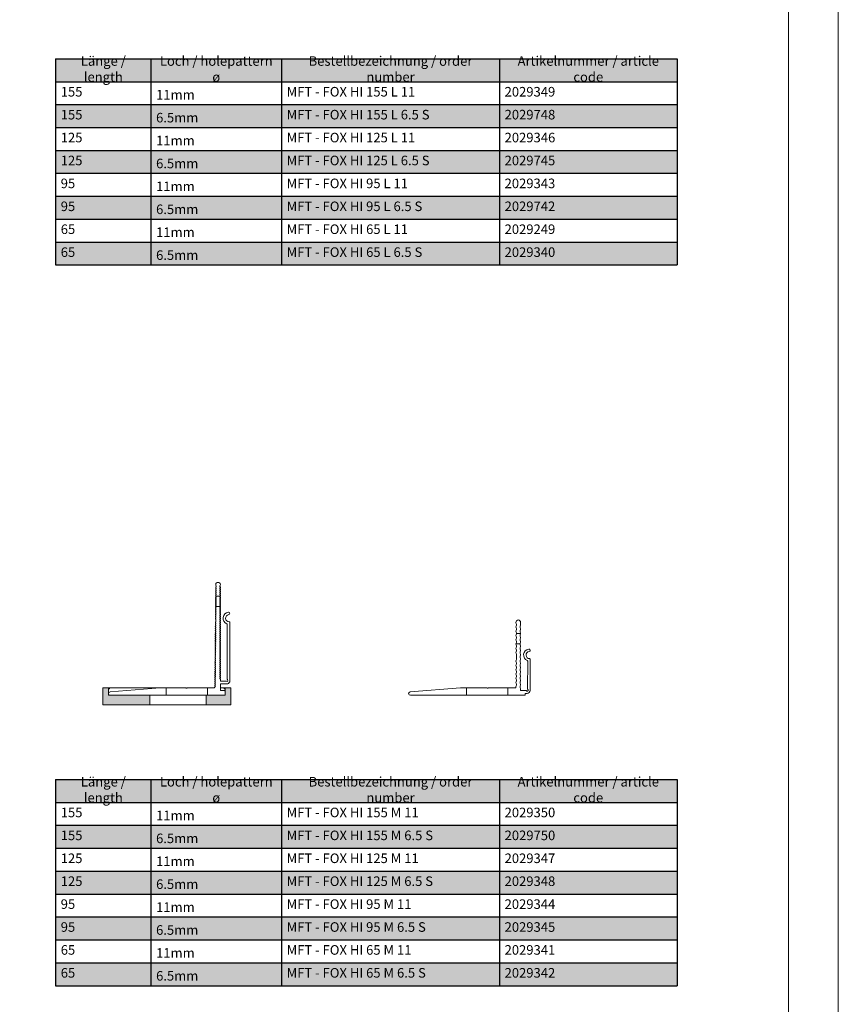
# Model space of a CAD drawing. Units: millimetres. Extents: x 2095 to 6002, y 1260 to 3918.
# Drawn here: x 5567 to 6002, y 1726 to 2249 of the extents above; entities that cross this region are included whole.
import ezdxf

# ---------------------------------------------------------------- set-up
doc = ezdxf.new("R2010")
doc.units = ezdxf.units.MM
for name, color, linetype, lineweight in [('Breite Volllinie_Rot', 1, 'Continuous', 30), ('Schmale Volllinie', 7, 'Continuous', 13), ('Schmale Volllinie_Rot', 1, 'Continuous', 13), ('Text', 7, 'Continuous', 13)]:
    doc.layers.add(name, color=color, linetype=linetype, lineweight=lineweight)
doc.layers.add('Schraffur rot 70 %', color=1, linetype='Continuous', lineweight=13, transparency=0.7)
doc.styles.get("Standard").update_dxf_attribs({"font": 'arial.ttf'})

# ---------------------------------------------------------------- blocks, each defined once
blk = doc.blocks.new('*T103')
at = {"layer": 'Text', "color": 0, "linetype": 'ByBlock', "lineweight": -2, "transparency": 16777216}
for p, q in [((0, 0), (330.1545, 0)), ((0, 0), (0, -12.1734)), ((50.65902, 0), (50.65902, -12.1734)), ((120.0168, 0), (120.0168, -12.1734)), ((235.8315, 0), (235.8315, -12.1734)), ((330.1545, 0), (330.1545, -12.1734))]:
    blk.add_line(p, q, dxfattribs=at)
at = {"layer": 'Text', "linetype": 'ByBlock', "lineweight": -2, "transparency": 16777216}
for p, q in [((0, -12.1734), (330.1545, -12.1734)), ((0, -12.1734), (0, -109.5606)), ((50.65902, -12.1734), (50.65902, -109.5606)), ((120.0168, -12.1734), (120.0168, -109.5606)), ((235.8315, -12.1734), (235.8315, -109.5606)), ((330.1545, -12.1734), (330.1545, -109.5606)), ((0, -24.3468), (330.1545, -24.3468)), ((0, -36.5202), (330.1545, -36.5202)), ((0, -48.6936), (330.1545, -48.6936)), ((0, -60.867), (330.1545, -60.867)), ((0, -73.0404), (330.1545, -73.0404)), ((0, -85.2138), (330.1545, -85.2138)), ((0, -97.3872), (330.1545, -97.3872)), ((0, -109.5606), (330.1545, -109.5606))]:
    blk.add_line(p, q, dxfattribs=at)
at = {"layer": 'Text', "color": 254, "true_color": 0xd9d9d9, "transparency": 16777216}
for points in [[(0, 0), (0, -12.1734), (50.65902, 0), (50.65902, -12.1734)], [(50.65902, 0), (50.65902, -12.1734), (120.0168, 0), (120.0168, -12.1734)], [(120.0168, 0), (120.0168, -12.1734), (235.8315, 0), (235.8315, -12.1734)], [(235.8315, 0), (235.8315, -12.1734), (330.1545, 0), (330.1545, -12.1734)], [(0, -24.3468), (0, -36.5202), (50.65902, -24.3468), (50.65902, -36.5202)], [(50.65902, -24.3468), (50.65902, -36.5202), (120.0168, -24.3468), (120.0168, -36.5202)], [(120.0168, -24.3468), (120.0168, -36.5202), (235.8315, -24.3468), (235.8315, -36.5202)], [(235.8315, -24.3468), (235.8315, -36.5202), (330.1545, -24.3468), (330.1545, -36.5202)], [(0, -48.6936), (0, -60.867), (50.65902, -48.6936), (50.65902, -60.867)], [(50.65902, -48.6936), (50.65902, -60.867), (120.0168, -48.6936), (120.0168, -60.867)], [(120.0168, -48.6936), (120.0168, -60.867), (235.8315, -48.6936), (235.8315, -60.867)], [(235.8315, -48.6936), (235.8315, -60.867), (330.1545, -48.6936), (330.1545, -60.867)], [(0, -73.0404), (0, -85.2138), (50.65902, -73.0404), (50.65902, -85.2138)], [(50.65902, -73.0404), (50.65902, -85.2138), (120.0168, -73.0404), (120.0168, -85.2138)], [(120.0168, -73.0404), (120.0168, -85.2138), (235.8315, -73.0404), (235.8315, -85.2138)], [(235.8315, -73.0404), (235.8315, -85.2138), (330.1545, -73.0404), (330.1545, -85.2138)], [(0, -97.3872), (0, -109.5606), (50.65902, -97.3872), (50.65902, -109.5606)], [(50.65902, -97.3872), (50.65902, -109.5606), (120.0168, -97.3872), (120.0168, -109.5606)], [(120.0168, -97.3872), (120.0168, -109.5606), (235.8315, -97.3872), (235.8315, -109.5606)], [(235.8315, -97.3872), (235.8315, -109.5606), (330.1545, -97.3872), (330.1545, -109.5606)]]:
    blk.add_solid(points, dxfattribs=at)
at = {"layer": 'Text', "color": 0, "transparency": 16777216, "char_height": 5.08}
for s, insert, width, attachment_point in [('Länge / length', (25.32951, -6.0867), 45.25902, 5), ('Loch / holepattern ø', (85.33791, -6.0867), 63.95778, 5), ('Bestellbezeichnung / order number', (177.92415, -6.0867), 110.4147, 5), ('Artikelnummer / article code', (282.993, -6.0867), 88.923, 5), ('155', (2.7, -21.6468), 45.25902, 7), ('MFT - FOX HI 155 L 11', (122.7168, -21.6468), 110.4147, 7), ('2029349', (238.5315, -21.6468), 88.923, 7), ('{\\fArial|b0|i0|c0;11mm', (53.35902, -21.6468), 63.95778, 7), ('155', (2.7, -33.8202), 45.25902, 7), ('{\\fArial|b0|i0|c0;6.5mm', (53.35902, -33.8202), 63.95778, 7), ('MFT - FOX HI 155 L 6.5 S', (122.7168, -33.8202), 110.4147, 7), ('2029748', (238.5315, -33.8202), 88.923, 7), ('125', (2.7, -45.9936), 45.25902, 7), ('{\\fArial|b0|i0|c0;11mm', (53.35902, -45.9936), 63.95778, 7), ('MFT - FOX HI 125 L 11', (122.7168, -45.9936), 110.4147, 7), ('2029346', (238.5315, -45.9936), 88.923, 7), ('125', (2.7, -58.167), 45.25902, 7), ('MFT - FOX HI 125 L 6.5 S', (122.7168, -58.167), 110.4147, 7), ('2029745', (238.5315, -58.167), 88.923, 7), ('{\\fArial|b0|i0|c0;6.5mm', (53.35902, -58.167), 63.95778, 7), ('95', (2.7, -70.3404), 45.25902, 7), ('{\\fArial|b0|i0|c0;11mm', (53.35902, -70.3404), 63.95778, 7), ('MFT - FOX HI 95 L 11', (122.7168, -70.3404), 110.4147, 7), ('2029343', (238.5315, -70.3404), 88.923, 7), ('95', (2.7, -82.5138), 45.25902, 7), ('{\\fArial|b0|i0|c0;6.5mm', (53.35902, -82.5138), 63.95778, 7), ('MFT - FOX HI 95 L 6.5 S', (122.7168, -82.5138), 110.4147, 7), ('2029742', (238.5315, -82.5138), 88.923, 7), ('65', (2.7, -94.6872), 45.25902, 7), ('MFT - FOX HI 65 L 11', (122.7168, -94.6872), 110.4147, 7), ('2029249', (238.5315, -94.6872), 88.923, 7), ('{\\fArial|b0|i0|c0;11mm', (53.35902, -94.6872), 63.95778, 7), ('65', (2.7, -106.8606), 45.25902, 7), ('{\\fArial|b0|i0|c0;6.5mm', (53.35902, -106.8606), 63.95778, 7), ('MFT - FOX HI 65 L 6.5 S', (122.7168, -106.8606), 110.4147, 7), ('2029340', (238.5315, -106.8606), 88.923, 7)]:
    blk.add_mtext(s, dxfattribs=dict(at, insert=insert, width=width, attachment_point=attachment_point))
blk = doc.blocks.new('MF MFI 65 L 11')
at = {"layer": 'Schmale Volllinie'}
for p, q in [((-1.87, 51.84), (-4, 25.21)), ((0, -9), (0, 51.77)), ((-4, 25.19), (-4, 11.75)), ((0, 22), (-4, 22)), ((-4, 10.65), (-4, -3.5)), ((-3.91, 11.54), (-3.79, 11.41)), ((-3.79, 10.99), (-3.91, 10.87)), ((0, 0), (-4, 0)), ((-52.75, -4.53), (-52.75, -6.53)), ((-47.25, -4.42), (-47.25, -6.57)), ((-39.14, -4.42), (-40.18, -4.43)), ((-36.8, -4.24), (-36.69, -4.14)), ((-24.31, -4.1), (-24.25, -4.04)), ((-4.3, -3.8), (-4.33, -3.8)), ((-8.48, -10.46), (-37.74, -10.46)), ((-8.47, -6.8), (-7.8, -6.8)), ((-7.5, -7.1), (-7.5, -9.72)), ((-6, -10.21), (-6, -7.1)), ((-5.7, -6.8), (-2.8, -6.8)), ((-2.5, -7.1), (-2.5, -9)), ((-2.2, -9.3), (-0.3, -9.3)), ((-38.79, -11.76), (-7.19, -11.76))]:
    blk.add_line(p, q, dxfattribs=at)
for centre, radius, start, end in [((-0.94, 51.77), 0.936, 0, 175.4261), ((-3.7, 25.19), 0.3, 175.4261, 180), ((-3.7, 11.75), 0.3, 180, 225), ((-3.7, 10.65), 0.3, 135, 180), ((-4, 11.2), 0.3, 0, 45), ((-4, 11.2), 0.3, 315, 0), ((-58.75, -5.55), 1.25, 54.2739, 306.2493), ((-57.84, -4.29), 0.3, 234.2739, 330.5232), ((-57.32, -4.59), 0.3, 90.5232, 150.5232), ((-57.32, -4.59), 0.3, 30.5232, 90.5232), ((-56.81, -4.28), 0.3, 210.5232, 270.5232), ((-56.81, -4.28), 0.3, 270.5232, 330.5232), ((-56.28, -4.58), 0.3, 90.5232, 150.5232), ((-56.28, -4.58), 0.3, 30.5232, 90.5232), ((-55.77, -4.27), 0.3, 210.5232, 270.5232), ((-55.77, -4.27), 0.3, 270.5232, 330.5232), ((-55.24, -4.57), 0.3, 90.5232, 150.5232), ((-55.24, -4.57), 0.3, 30.5232, 90.5232), ((-54.73, -4.26), 0.3, 210.5232, 270.5232), ((-54.73, -4.26), 0.3, 270.5232, 330.5232), ((-54.21, -4.56), 0.3, 90.5232, 150.5232), ((-54.21, -4.56), 0.3, 30.5232, 90.5232), ((-53.69, -4.25), 0.3, 210.5232, 270.5232), ((-53.69, -4.25), 0.3, 270.5232, 330.5232), ((-53.17, -4.55), 0.3, 90.5232, 150.5232), ((-53.17, -4.55), 0.3, 30.5232, 90.5232), ((-52.65, -4.24), 0.3, 210.5232, 270.5232), ((-52.65, -4.24), 0.3, 270.5232, 330.5232), ((-52.13, -4.54), 0.3, 90.5232, 150.5232), ((-52.13, -4.54), 0.3, 30.5232, 90.5232), ((-51.61, -4.23), 0.3, 210.5232, 270.5232), ((-51.61, -4.23), 0.3, 270.5232, 330.5232), ((-51.09, -4.53), 0.3, 90.5232, 150.5232), ((-51.09, -4.53), 0.3, 30.5232, 90.5232), ((-50.57, -4.22), 0.3, 210.5232, 270.5232), ((-50.57, -4.22), 0.3, 270.5232, 330.5232), ((-50.05, -4.52), 0.3, 90.5232, 150.5232), ((-50.05, -4.52), 0.3, 30.5232, 90.5232), ((-49.53, -4.21), 0.3, 210.5232, 270.5232), ((-49.53, -4.21), 0.3, 270.5232, 330.5232), ((-49.01, -4.51), 0.3, 90.5232, 150.5232), ((-49.01, -4.51), 0.3, 30.5232, 90.5232), ((-48.49, -4.2), 0.3, 210.5232, 270.5232), ((-48.49, -4.2), 0.3, 270.5232, 330.5232), ((-47.97, -4.5), 0.3, 90.5232, 150.5232), ((-47.97, -4.5), 0.3, 30.5232, 90.5232), ((-47.45, -4.2), 0.3, 210.5232, 270.5232), ((-47.45, -4.2), 0.3, 270.5232, 330.5232), ((-46.93, -4.49), 0.3, 90.5232, 150.5232), ((-46.93, -4.49), 0.3, 30.5232, 90.5232), ((-46.41, -4.19), 0.3, 210.5232, 270.5232), ((-46.41, -4.19), 0.3, 270.5232, 330.5232), ((-45.89, -4.48), 0.3, 90.5232, 150.5232), ((-45.89, -4.48), 0.3, 30.5232, 90.5232), ((-45.37, -4.18), 0.3, 210.5232, 270.5232), ((-45.37, -4.18), 0.3, 270.5232, 330.5232), ((-44.85, -4.47), 0.3, 90.5232, 150.5232), ((-44.85, -4.47), 0.3, 30.5232, 90.5232), ((-44.34, -4.17), 0.3, 210.5232, 270.5232), ((-44.34, -4.17), 0.3, 270.5232, 330.5232), ((-43.81, -4.46), 0.3, 90.5232, 150.5232), ((-43.81, -4.46), 0.3, 30.5232, 90.5232), ((-43.3, -4.16), 0.3, 210.5232, 270.5232), ((-43.3, -4.16), 0.3, 270.5232, 330.5232), ((-42.77, -4.45), 0.3, 90.5232, 150.5232), ((-42.77, -4.45), 0.3, 30.5232, 90.5232), ((-42.26, -4.15), 0.3, 210.5232, 270.5232), ((-42.26, -4.15), 0.3, 270.5232, 330.5232), ((-41.73, -4.44), 0.3, 90.5232, 150.5232), ((-41.73, -4.44), 0.3, 30.5232, 90.5232), ((-41.22, -4.14), 0.3, 210.5232, 270.5232), ((-41.22, -4.14), 0.3, 270.5232, 330.5232), ((-40.7, -4.43), 0.3, 90.5232, 150.5232), ((-40.7, -4.43), 0.3, 30.5232, 90.5232), ((-40.18, -4.13), 0.3, 210.5232, 270.5232), ((-39.14, -4.12), 0.3, 270.5232, 330.5232), ((-38.62, -4.41), 0.3, 90.5232, 150.5232), ((-38.62, -4.41), 0.3, 30.5232, 90.5232), ((-38.1, -4.11), 0.3, 210.5232, 270.5232), ((-38.1, -4.11), 0.3, 270.5232, 330.5232), ((-37.58, -4.41), 0.3, 90.5232, 150.5232), ((-37.58, -4.41), 0.3, 30.5232, 90.5232), ((-37.06, -4.1), 0.3, 210.5232, 270.5232), ((-37.06, -4.1), 0.3, 270.5232, 330.5232), ((-36.54, -4.4), 0.3, 90.5232, 150.5232), ((-36.54, -4.4), 0.3, 30.5232, 90.5232), ((-36.02, -4.09), 0.3, 210.5232, 270.5232), ((-36.02, -4.09), 0.3, 270.5232, 330.5232), ((-35.5, -4.39), 0.3, 90.5232, 150.5232), ((-35.5, -4.39), 0.3, 30.5232, 90.5232), ((-34.98, -4.08), 0.3, 210.5232, 270.5232), ((-34.98, -4.08), 0.3, 270.5232, 330.5232), ((-34.46, -4.38), 0.3, 90.5232, 150.5232), ((-34.46, -4.38), 0.3, 30.5232, 90.5232), ((-33.94, -4.07), 0.3, 210.5232, 270.5232), ((-33.94, -4.07), 0.3, 270.5232, 330.5232), ((-33.42, -4.37), 0.3, 90.5232, 150.5232), ((-33.42, -4.37), 0.3, 30.5232, 90.5232), ((-32.9, -4.06), 0.3, 210.5232, 270.5232), ((-32.9, -4.06), 0.3, 270.5232, 330.5232), ((-32.38, -4.36), 0.3, 90.5232, 150.5232), ((-32.38, -4.36), 0.3, 30.5232, 90.5232), ((-31.87, -4.05), 0.3, 210.5232, 270.5232), ((-31.87, -4.05), 0.3, 270.5232, 330.5232), ((-31.34, -4.35), 0.3, 90.5232, 150.5232), ((-31.34, -4.35), 0.3, 30.5232, 90.5232), ((-30.83, -4.04), 0.3, 210.5232, 270.5232), ((-30.83, -4.04), 0.3, 270.5232, 330.5232), ((-30.3, -4.34), 0.3, 90.5232, 150.5232), ((-30.3, -4.34), 0.3, 30.5232, 90.5232), ((-29.79, -4.03), 0.3, 210.5232, 270.5232), ((-29.79, -4.03), 0.3, 270.5232, 330.5232), ((-29.26, -4.33), 0.3, 90.5232, 150.5232), ((-29.26, -4.33), 0.3, 30.5232, 90.5232), ((-28.75, -4.02), 0.3, 210.5232, 270.5232), ((-28.75, -4.02), 0.3, 270.5232, 330.5232), ((-28.23, -4.32), 0.3, 90.5232, 150.5232), ((-28.23, -4.32), 0.3, 30.5232, 90.5232), ((-27.71, -4.01), 0.3, 210.5232, 270.5232), ((-27.71, -4.01), 0.3, 270.5232, 330.5232), ((-27.19, -4.31), 0.3, 90.5232, 150.5232), ((-27.19, -4.31), 0.3, 30.5232, 90.5232), ((-26.67, -4.01), 0.3, 210.5232, 270.5232), ((-26.67, -4.01), 0.3, 270.5232, 330.5232), ((-26.15, -4.3), 0.3, 90.5232, 150.5232), ((-26.15, -4.3), 0.3, 30.5232, 90.5232), ((-25.63, -4), 0.3, 210.5232, 270.5232), ((-25.63, -4), 0.3, 270.5232, 330.5232), ((-25.11, -4.29), 0.3, 90.5232, 150.5232), ((-25.11, -4.29), 0.3, 30.5232, 90.5232), ((-24.59, -3.99), 0.3, 210.5232, 270.5232), ((-24.59, -3.99), 0.3, 270.5232, 330.5232), ((-24.07, -4.28), 0.3, 90.5232, 150.5232), ((-24.07, -4.28), 0.3, 30.5232, 90.5232), ((-23.55, -3.98), 0.3, 210.5232, 270.5232), ((-23.55, -3.98), 0.3, 270.5232, 330.5232), ((-23.03, -4.27), 0.3, 90.5232, 150.5232), ((-23.03, -4.27), 0.3, 30.5232, 90.5232), ((-22.51, -3.97), 0.3, 210.5232, 270.5232), ((-22.51, -3.97), 0.3, 270.5232, 330.5232), ((-21.99, -4.26), 0.3, 90.5232, 150.5232), ((-21.99, -4.26), 0.3, 30.5232, 90.5232), ((-21.47, -3.96), 0.3, 210.5232, 270.5232), ((-21.47, -3.96), 0.3, 270.5232, 330.5232), ((-20.95, -4.25), 0.3, 90.5232, 150.5232), ((-20.95, -4.25), 0.3, 30.5232, 90.5232), ((-20.43, -3.95), 0.3, 210.5232, 270.5232), ((-20.43, -3.95), 0.3, 270.5232, 330.5232), ((-19.91, -4.24), 0.3, 90.5232, 150.5232), ((-19.91, -4.24), 0.3, 30.5232, 90.5232), ((-19.4, -3.94), 0.3, 210.5232, 270.5232), ((-19.4, -3.94), 0.3, 270.5232, 330.5232), ((-18.87, -4.23), 0.3, 90.5232, 150.5232), ((-18.87, -4.23), 0.3, 30.5232, 90.5232), ((-18.36, -3.93), 0.3, 210.5232, 270.5232), ((-18.36, -3.93), 0.3, 270.5232, 330.5232), ((-17.83, -4.22), 0.3, 90.5232, 150.5232), ((-17.83, -4.22), 0.3, 30.5232, 90.5232), ((-17.32, -3.92), 0.3, 210.5232, 270.5232), ((-17.32, -3.92), 0.3, 270.5232, 330.5232), ((-16.79, -4.22), 0.3, 90.5232, 150.5232), ((-16.79, -4.22), 0.3, 30.5232, 90.5232), ((-16.28, -3.91), 0.3, 210.5232, 270.5232), ((-16.28, -3.91), 0.3, 270.5232, 330.5232), ((-15.76, -4.21), 0.3, 90.5232, 150.5232), ((-15.76, -4.21), 0.3, 30.5232, 90.5232), ((-15.24, -3.9), 0.3, 210.5232, 270.5232), ((-15.24, -3.9), 0.3, 270.5232, 330.5232), ((-14.72, -4.2), 0.3, 90.5232, 150.5232), ((-14.72, -4.2), 0.3, 30.5232, 90.5232), ((-14.2, -3.89), 0.3, 210.5232, 270.5232), ((-14.2, -3.89), 0.3, 270.5232, 330.5232), ((-13.68, -4.19), 0.3, 90.5232, 150.5232), ((-13.68, -4.19), 0.3, 30.5232, 90.5232), ((-13.16, -3.88), 0.3, 210.5232, 270.5232), ((-13.16, -3.88), 0.3, 270.5232, 330.5232), ((-12.64, -4.18), 0.3, 90.5232, 150.5232), ((-12.64, -4.18), 0.3, 30.5232, 90.5232), ((-12.12, -3.87), 0.3, 210.5232, 270.5232), ((-12.12, -3.87), 0.3, 270.5232, 330.5232), ((-11.6, -4.17), 0.3, 90.5232, 150.5232), ((-11.6, -4.17), 0.3, 30.5232, 90.5232), ((-11.08, -3.86), 0.3, 210.5232, 270.5232), ((-11.08, -3.86), 0.3, 270.5232, 330.5232), ((-10.56, -4.16), 0.3, 90.5232, 150.5232), ((-10.56, -4.16), 0.3, 30.5232, 90.5232), ((-10.04, -3.85), 0.3, 210.5232, 270.5232), ((-10.04, -3.85), 0.3, 270.5232, 330.5232), ((-9.52, -4.15), 0.3, 90.5232, 150.5232), ((-9.52, -4.15), 0.3, 30.5232, 90.5232), ((-9, -3.84), 0.3, 210.5232, 270.5232), ((-9, -3.84), 0.3, 270.5232, 330.5232), ((-8.48, -4.14), 0.3, 90.5232, 150.5232), ((-8.48, -4.14), 0.3, 30.5232, 90.5232), ((-7.96, -3.83), 0.3, 210.5232, 270.5232), ((-7.96, -3.83), 0.3, 270.5232, 330.5232), ((-7.44, -4.13), 0.3, 90.5232, 150.5232), ((-7.44, -4.13), 0.3, 30.5232, 90.5232), ((-6.92, -3.83), 0.3, 210.5232, 270.5232), ((-6.92, -3.83), 0.3, 270.5232, 330.5232), ((-6.4, -4.12), 0.3, 90.5232, 150.5232), ((-6.4, -4.12), 0.3, 30.5232, 90.5232), ((-5.89, -3.82), 0.3, 210.5232, 270.5232), ((-5.89, -3.82), 0.3, 270.5232, 330.5232), ((-5.36, -4.11), 0.3, 90.5232, 150.5232), ((-5.36, -4.11), 0.3, 30.5232, 90.5232), ((-4.85, -3.81), 0.3, 210.5232, 270.5232), ((-4.85, -3.81), 0.3, 270.5232, 330.5232), ((-4.32, -4.1), 0.3, 90.5232, 150.5232), ((-4.3, -3.5), 0.3, 270.5232, 0), ((-57.83, -6.8), 0.3, 30, 126.2493), ((-57.31, -6.5), 0.3, 210, 270), ((-57.31, -6.5), 0.3, 270, 330), ((-56.79, -6.8), 0.3, 90, 150), ((-56.79, -6.8), 0.3, 30, 90), ((-56.27, -6.5), 0.3, 210, 270), ((-56.27, -6.5), 0.3, 270, 330), ((-55.76, -6.8), 0.3, 90, 150), ((-55.76, -6.8), 0.3, 30, 90), ((-55.24, -6.5), 0.3, 210, 270), ((-55.24, -6.5), 0.3, 270, 330), ((-54.72, -6.8), 0.3, 90, 150), ((-54.72, -6.8), 0.3, 30, 90), ((-54.2, -6.5), 0.3, 210, 270), ((-54.2, -6.5), 0.3, 270, 330), ((-53.68, -6.8), 0.3, 90, 150), ((-53.68, -6.8), 0.3, 30, 90), ((-53.16, -6.5), 0.3, 210, 270), ((-53.16, -6.5), 0.3, 270, 330), ((-52.64, -6.8), 0.3, 90, 150), ((-52.64, -6.8), 0.3, 30, 90), ((-52.12, -6.5), 0.3, 210, 270), ((-52.12, -6.5), 0.3, 270, 330), ((-51.6, -6.8), 0.3, 90, 150), ((-51.6, -6.8), 0.3, 30, 90), ((-51.08, -6.5), 0.3, 210, 270), ((-51.08, -6.5), 0.3, 270, 330), ((-50.56, -6.8), 0.3, 90, 150), ((-50.56, -6.8), 0.3, 30, 90), ((-50.04, -6.5), 0.3, 210, 270), ((-50.04, -6.5), 0.3, 270, 330), ((-49.52, -6.8), 0.3, 90, 150), ((-49.52, -6.8), 0.3, 30, 90), ((-49, -6.5), 0.3, 210, 270), ((-49, -6.5), 0.3, 270, 330), ((-48.48, -6.8), 0.3, 90, 150), ((-48.48, -6.8), 0.3, 30, 90), ((-47.96, -6.5), 0.3, 210, 270), ((-47.96, -6.5), 0.3, 270, 330), ((-47.44, -6.8), 0.3, 90, 150), ((-47.44, -6.8), 0.3, 30, 90), ((-46.92, -6.5), 0.3, 210, 270), ((-46.92, -6.5), 0.3, 270, 330), ((-46.4, -6.8), 0.3, 90, 150), ((-46.4, -6.8), 0.3, 30, 90), ((-45.88, -6.5), 0.3, 210, 270), ((-45.88, -6.5), 0.3, 270, 330), ((-45.36, -6.8), 0.3, 90, 150), ((-45.36, -6.8), 0.3, 30, 90), ((-44.84, -6.5), 0.3, 210, 270), ((-44.84, -6.5), 0.3, 270, 330), ((-44.32, -6.8), 0.3, 90, 150), ((-44.32, -6.8), 0.3, 30, 90), ((-40.99, -11.46), 3.2, 21.8037, 172.111), ((-43.8, -6.5), 0.3, 210, 270), ((-43.8, -6.5), 0.3, 270, 330), ((-43.28, -6.8), 0.3, 90, 150), ((-43.28, -6.8), 0.3, 30, 90), ((-42.76, -6.5), 0.3, 210, 270), ((-40.99, -11.46), 1.9, 0, 172.111), ((-42.76, -6.5), 0.3, 270, 330), ((-42.25, -6.8), 0.3, 90, 150), ((-42.25, -6.8), 0.3, 30, 90), ((-41.73, -6.5), 0.3, 210, 270), ((-41.73, -6.5), 0.3, 270, 330), ((-41.21, -6.8), 0.3, 90, 150), ((-41.21, -6.8), 0.3, 30, 90), ((-40.69, -6.5), 0.3, 210, 270), ((-40.69, -6.5), 0.3, 270, 330), ((-40.17, -6.8), 0.3, 90, 150), ((-40.17, -6.8), 0.3, 30, 90), ((-39.65, -6.5), 0.3, 210, 270), ((-39.65, -6.5), 0.3, 270, 330), ((-39.13, -6.8), 0.3, 90, 150), ((-39.13, -6.8), 0.3, 30, 90), ((-38.61, -6.5), 0.3, 210, 270), ((-38.61, -6.5), 0.3, 270, 330), ((-38.09, -6.8), 0.3, 90, 150), ((-38.09, -6.8), 0.3, 30, 90), ((-37.74, -10.16), 0.3, 201.8037, 270), ((-37.57, -6.5), 0.3, 210, 270), ((-37.57, -6.5), 0.3, 270, 330), ((-37.05, -6.8), 0.3, 90, 150), ((-37.05, -6.8), 0.3, 30, 90), ((-36.53, -6.5), 0.3, 210, 270), ((-36.53, -6.5), 0.3, 270, 330), ((-36.01, -6.8), 0.3, 90, 150), ((-36.01, -6.8), 0.3, 30, 90), ((-35.49, -6.5), 0.3, 210, 270), ((-35.49, -6.5), 0.3, 270, 330), ((-34.97, -6.8), 0.3, 90, 150), ((-34.97, -6.8), 0.3, 30, 90), ((-34.45, -6.5), 0.3, 210, 270), ((-34.45, -6.5), 0.3, 270, 330), ((-33.93, -6.8), 0.3, 90, 150), ((-33.93, -6.8), 0.3, 30, 90), ((-33.41, -6.5), 0.3, 210, 270), ((-33.41, -6.5), 0.3, 270, 330), ((-32.89, -6.8), 0.3, 90, 150), ((-32.89, -6.8), 0.3, 30, 90), ((-32.37, -6.5), 0.3, 210, 270), ((-32.37, -6.5), 0.3, 270, 330), ((-31.85, -6.8), 0.3, 90, 150), ((-31.85, -6.8), 0.3, 30, 90), ((-31.33, -6.5), 0.3, 210, 270), ((-31.33, -6.5), 0.3, 270, 330), ((-30.81, -6.8), 0.3, 90, 150), ((-30.81, -6.8), 0.3, 30, 90), ((-30.29, -6.5), 0.3, 210, 270), ((-30.29, -6.5), 0.3, 270, 330), ((-29.77, -6.8), 0.3, 90, 150), ((-29.77, -6.8), 0.3, 30, 90), ((-29.25, -6.5), 0.3, 210, 270), ((-29.25, -6.5), 0.3, 270, 330), ((-28.74, -6.8), 0.3, 90, 150), ((-28.74, -6.8), 0.3, 30, 90), ((-28.22, -6.5), 0.3, 210, 270), ((-28.22, -6.5), 0.3, 270, 330), ((-27.7, -6.8), 0.3, 90, 150), ((-27.7, -6.8), 0.3, 30, 90), ((-27.18, -6.5), 0.3, 210, 270), ((-27.18, -6.5), 0.3, 270, 330), ((-26.66, -6.8), 0.3, 90, 150), ((-26.66, -6.8), 0.3, 30, 90), ((-26.14, -6.5), 0.3, 210, 270), ((-26.14, -6.5), 0.3, 270, 330), ((-25.62, -6.8), 0.3, 90, 150), ((-25.62, -6.8), 0.3, 30, 90), ((-25.1, -6.5), 0.3, 210, 270), ((-25.1, -6.5), 0.3, 270, 330), ((-24.58, -6.8), 0.3, 90, 150), ((-24.58, -6.8), 0.3, 30, 90), ((-24.06, -6.5), 0.3, 210, 270), ((-24.06, -6.5), 0.3, 270, 330), ((-23.54, -6.8), 0.3, 90, 150), ((-23.54, -6.8), 0.3, 30, 90), ((-23.02, -6.5), 0.3, 210, 270), ((-23.02, -6.5), 0.3, 270, 330), ((-22.5, -6.8), 0.3, 90, 150), ((-22.5, -6.8), 0.3, 30, 90), ((-21.98, -6.5), 0.3, 210, 270), ((-21.98, -6.5), 0.3, 270, 330), ((-21.46, -6.8), 0.3, 90, 150), ((-21.46, -6.8), 0.3, 30, 90), ((-20.94, -6.5), 0.3, 210, 270), ((-20.94, -6.5), 0.3, 270, 330), ((-20.42, -6.8), 0.3, 90, 150), ((-20.42, -6.8), 0.3, 30, 90), ((-19.9, -6.5), 0.3, 210, 270), ((-19.9, -6.5), 0.3, 270, 330), ((-19.38, -6.8), 0.3, 90, 150), ((-19.38, -6.8), 0.3, 30, 90), ((-18.86, -6.5), 0.3, 210, 270), ((-18.86, -6.5), 0.3, 270, 330), ((-18.34, -6.8), 0.3, 90, 150), ((-18.34, -6.8), 0.3, 30, 90), ((-17.82, -6.5), 0.3, 210, 270), ((-17.82, -6.5), 0.3, 270, 330), ((-17.3, -6.8), 0.3, 90, 150), ((-17.3, -6.8), 0.3, 30, 90), ((-16.78, -6.5), 0.3, 210, 270), ((-16.78, -6.5), 0.3, 270, 330), ((-16.26, -6.8), 0.3, 90, 150), ((-16.26, -6.8), 0.3, 30, 90), ((-15.74, -6.5), 0.3, 210, 270), ((-15.74, -6.5), 0.3, 270, 330), ((-15.23, -6.8), 0.3, 90, 150), ((-15.23, -6.8), 0.3, 30, 90), ((-14.71, -6.5), 0.3, 210, 270), ((-14.71, -6.5), 0.3, 270, 330), ((-14.19, -6.8), 0.3, 90, 150), ((-14.19, -6.8), 0.3, 30, 90), ((-13.67, -6.5), 0.3, 210, 270), ((-13.67, -6.5), 0.3, 270, 330), ((-13.15, -6.8), 0.3, 90, 150), ((-13.15, -6.8), 0.3, 30, 90), ((-12.63, -6.5), 0.3, 210, 270), ((-12.63, -6.5), 0.3, 270, 330), ((-12.11, -6.8), 0.3, 90, 150), ((-12.11, -6.8), 0.3, 30, 90), ((-11.59, -6.5), 0.3, 210, 270), ((-11.59, -6.5), 0.3, 270, 330), ((-11.07, -6.8), 0.3, 90, 150), ((-11.07, -6.8), 0.3, 30, 90), ((-10.55, -6.5), 0.3, 210, 270), ((-10.55, -6.5), 0.3, 270, 330), ((-10.03, -6.8), 0.3, 90, 150), ((-10.03, -6.8), 0.3, 30, 90), ((-9.51, -6.5), 0.3, 210, 270), ((-9.51, -6.5), 0.3, 270, 330), ((-8.99, -6.8), 0.3, 90, 150), ((-8.99, -6.8), 0.3, 30, 90), ((-8.47, -6.5), 0.3, 210, 270), ((-8.53, -10.83), 0.373, 41.2236, 82.861), ((-7.85, -10.27), 0.5, 218.6822, 36.3178), ((-7.8, -7.1), 0.3, 0, 90), ((-7.21, -9.8), 0.3, 165, 216.3178), ((-7.6, -10.21), 1.6, 285, 0), ((-5.7, -7.1), 0.3, 90, 180), ((-2.8, -7.1), 0.3, 0, 90), ((-2.2, -9), 0.3, 180, 270), ((-0.3, -9), 0.3, 270, 0), ((-43.52, -11.11), 0.65, 172.111, 352.111), ((-38.79, -11.46), 0.3, 180, 270)]:
    blk.add_arc(centre, radius, start, end, dxfattribs=at)
blk = doc.blocks.new('Isolator MF MFI 65 L 11')
at = {"layer": 'Schraffur rot 70 %'}
h = blk.add_hatch(color=256, dxfattribs=at)
h.dxf.hatch_style = 1
h.paths.add_polyline_path([(0, 55), (-9, 55), (-9, 52), (-5, 52), (-5, 30), (0, 30)])
h.paths.add_polyline_path([(0, 0), (-5, 0), (-5, -10), (-9, -10), (-9, -13), (0, -13)])
at = {"layer": 'Schmale Volllinie_Rot'}
for p, q in [((0, 55), (-9, 55)), ((-9, 52), (-9, 55)), ((0, -13), (0, 55)), ((-9, 52), (-9, 51.5)), ((-5, 52), (-9, 52)), ((-9, 52), (-9, 24.49)), ((-9, 51.5), (-8.5, 51.5)), ((-8.5, 51.5), (-8.5, 52)), ((-5, -10), (-5, 52)), ((-5, 30), (0, 30)), ((-5, 0), (0, 0)), ((-9, -7.5), (-9, -10)), ((-9, -10), (-9, -9.5)), ((-9, -9.5), (-8.5, -9.5)), ((-5, -10), (-9, -10)), ((-9, -10), (-9, -13)), ((-8.5, -9.5), (-8.5, -10)), ((-9, -13), (0, -13))]:
    blk.add_line(p, q, dxfattribs=at)
blk = doc.blocks.new('MF MFI 65 L 11 Draufsicht')
blk.add_blockref('MF MFI 65 L 11', (-5, -55.7))
at = {"layer": 'Schraffur rot 70 %'}
blk.add_blockref('Isolator MF MFI 65 L 11', (0, -55), dxfattribs=at)
blk = doc.blocks.new('MF MFI 40 L 11')
at = {"layer": 'Schmale Volllinie'}
for p, q in [((15, 34.56), (15, 34.75)), ((17.5, 34.75), (17.5, 33.43)), ((15.28, 28.75), (17.48, 28.75)), ((15, 23.25), (17.2, 23.25)), ((15.3, 15.25), (15.3, 17.52)), ((21.25, -0.68), (21.26, 14.12)), ((22.56, 15.17), (22.55, -1.43)), ((-14.49, 0), (-0.55, 0)), ((-11.3, -4), (-11.3, 0)), ((0.55, 0), (14.7, 0)), ((10.7, -4), (10.7, 0)), ((15, 0.3), (15, 0.49)), ((-41.14, -2.13), (-14.51, 0)), ((19.7, -4), (-41.06, -4)), ((-0.34, -0.09), (-0.21, -0.21)), ((0.21, -0.21), (0.34, -0.09)), ((17.5, -0.65), (17.5, -1.2)), ((17.8, -1.5), (20.42, -1.5)), ((20, -3.3), (20, -3.7)), ((20.92, -3), (20.3, -3))]:
    blk.add_line(p, q, dxfattribs=at)
for centre, radius, start, end in [((16.25, 34.75), 1.25, 0, 180), ((16.8, 34.56), 1.8, 180, 209.5918), ((16.8, 32.29), 1.8, 150.4082, 209.5918), ((14.8, 33.43), 0.5, 330.4082, 29.5918), ((14.8, 31.15), 0.5, 330.4082, 29.5918), ((19, 32.29), 1.8, 150.4082, 209.5918), ((17, 33.43), 0.5, 330.4082, 0), ((17, 31.15), 0.5, 330.4082, 29.5918), ((16.8, 30.02), 1.8, 150.4082, 209.5918), ((16.8, 27.75), 1.8, 150.4082, 209.5918), ((16.8, 25.48), 1.8, 150.4082, 209.5918), ((14.8, 28.88), 0.5, 330.4082, 29.5918), ((14.8, 26.61), 0.5, 330.4082, 29.5918), ((19, 30.02), 1.8, 150.4082, 209.5918), ((19, 27.75), 1.8, 150.4082, 209.5918), ((19, 25.48), 1.8, 150.4082, 209.5918), ((17, 28.88), 0.5, 330.4082, 29.5918), ((17, 26.61), 0.5, 330.4082, 29.5918), ((16.8, 23.2), 1.8, 150.4082, 209.5918), ((16.8, 20.93), 1.8, 150.4082, 209.5918), ((14.8, 24.34), 0.5, 330.4082, 29.5918), ((14.8, 22.07), 0.5, 330.4082, 29.5918), ((19, 23.2), 1.8, 150.4082, 209.5918), ((19, 20.93), 1.8, 150.4082, 209.5918), ((17, 24.34), 0.5, 330.4082, 29.5918), ((17, 22.07), 0.5, 330.4082, 29.5918), ((16.8, 18.66), 1.8, 150.4082, 209.5918), ((14.8, 19.8), 0.5, 330.4082, 29.5918), ((14.8, 17.52), 0.5, 360, 29.5918), ((19, 18.66), 1.8, 150.4082, 209.5918), ((19, 16.39), 1.8, 150.4082, 209.5918), ((17, 19.8), 0.5, 330.4082, 29.5918), ((17, 17.52), 0.5, 330.4082, 29.5918), ((22.27, 17.37), 3.2, 97.8284, 248.1356), ((22.27, 17.37), 1.9, 97.8284, 269.9394), ((21.92, 19.9), 0.65, 277.8284, 97.8284), ((16.8, 14.12), 1.8, 150.4082, 209.5918), ((16.8, 11.85), 1.8, 150.4082, 209.5918), ((16.8, 9.57), 1.8, 150.4082, 209.5918), ((14.8, 15.25), 0.5, 330.4082, 0), ((14.8, 12.98), 0.5, 330.4082, 29.5918), ((14.8, 10.71), 0.5, 330.4082, 29.5918), ((19, 14.12), 1.8, 150.4082, 209.5918), ((19, 11.85), 1.8, 150.4082, 209.5918), ((19, 9.57), 1.8, 150.4082, 209.5918), ((17, 15.25), 0.5, 330.4082, 29.5918), ((17, 12.98), 0.5, 330.4082, 29.5918), ((17, 10.71), 0.5, 330.4082, 29.5918), ((20.96, 14.12), 0.3, 359.9394, 68.1356), ((22.26, 15.17), 0.3, 359.9394, 89.9394), ((16.8, 7.3), 1.8, 150.4082, 209.5918), ((16.8, 5.03), 1.8, 150.4082, 209.5918), ((14.8, 8.44), 0.5, 330.4082, 29.5918), ((14.8, 6.17), 0.5, 330.4082, 29.5918), ((19, 7.3), 1.8, 150.4082, 209.5918), ((19, 5.03), 1.8, 150.4082, 209.5918), ((17, 8.44), 0.5, 330.4082, 29.5918), ((17, 6.17), 0.5, 330.4082, 29.5918), ((-14.49, -0.3), 0.3, 90, 94.5739), ((-0.55, -0.3), 0.3, 45, 90), ((0.55, -0.3), 0.3, 90, 135), ((14.7, 0.3), 0.3, 270, 360), ((16.8, 2.76), 1.8, 150.4082, 209.5918), ((16.8, 0.49), 1.8, 150.4082, 180), ((14.8, 3.9), 0.5, 330.4082, 29.5918), ((14.8, 1.62), 0.5, 330.4082, 29.5918), ((19, 2.76), 1.8, 150.4082, 209.5918), ((19, 0.49), 1.8, 150.4082, 209.5918), ((17, 3.9), 0.5, 330.4082, 29.5918), ((17, 1.62), 0.5, 330.4082, 29.5918), ((-41.06, -3.06), 0.936, 94.5739, 270), ((0, 0), 0.3, 225, 315), ((17, -0.65), 0.5, 0, 29.5918), ((17.8, -1.2), 0.3, 180, 270), ((19.7, -3.7), 0.3, 270, 0), ((20.3, -3.3), 0.3, 90, 180), ((20.42, -1.8), 0.3, 38.6822, 90), ((21.05, -1.3), 0.5, 218.6822, 51.2572), ((20.92, -1.4), 1.6, 270, 272.9323), ((20.97, -1.42), 1.57, 270.8677, 359.7267), ((21.55, -0.68), 0.3, 179.9394, 231.2572)]:
    blk.add_arc(centre, radius, start, end, dxfattribs=at)
blk = doc.blocks.new('MF MFI 40 L 11 Draufsicht')
at = {"layer": 'Breite Volllinie_Rot', "rotation": 90.00000000000001}
blk.add_blockref('MF MFI 40 L 11', (-9, -36.7), dxfattribs=at)
blk = doc.blocks.new('*T122')
at = {"layer": 'Text', "color": 0, "linetype": 'ByBlock', "lineweight": -2, "transparency": 16777216}
for p, q in [((0, 0), (330.1545, 0)), ((0, 0), (0, -12.1734)), ((50.65902, 0), (50.65902, -12.1734)), ((120.0168, 0), (120.0168, -12.1734)), ((235.8315, 0), (235.8315, -12.1734)), ((330.1545, 0), (330.1545, -12.1734))]:
    blk.add_line(p, q, dxfattribs=at)
at = {"layer": 'Text', "linetype": 'ByBlock', "lineweight": -2, "transparency": 16777216}
for p, q in [((0, -12.1734), (330.1545, -12.1734)), ((0, -12.1734), (0, -109.5606)), ((50.65902, -12.1734), (50.65902, -109.5606)), ((120.0168, -12.1734), (120.0168, -109.5606)), ((235.8315, -12.1734), (235.8315, -109.5606)), ((330.1545, -12.1734), (330.1545, -109.5606)), ((0, -24.3468), (330.1545, -24.3468)), ((0, -36.5202), (330.1545, -36.5202)), ((0, -48.6936), (330.1545, -48.6936)), ((0, -60.867), (330.1545, -60.867)), ((0, -73.0404), (330.1545, -73.0404)), ((0, -85.2138), (330.1545, -85.2138)), ((0, -97.3872), (330.1545, -97.3872)), ((0, -109.5606), (330.1545, -109.5606))]:
    blk.add_line(p, q, dxfattribs=at)
at = {"layer": 'Text', "color": 254, "true_color": 0xd9d9d9, "transparency": 16777216}
for points in [[(0, 0), (0, -12.1734), (50.65902, 0), (50.65902, -12.1734)], [(50.65902, 0), (50.65902, -12.1734), (120.0168, 0), (120.0168, -12.1734)], [(120.0168, 0), (120.0168, -12.1734), (235.8315, 0), (235.8315, -12.1734)], [(235.8315, 0), (235.8315, -12.1734), (330.1545, 0), (330.1545, -12.1734)], [(0, -24.3468), (0, -36.5202), (50.65902, -24.3468), (50.65902, -36.5202)], [(50.65902, -24.3468), (50.65902, -36.5202), (120.0168, -24.3468), (120.0168, -36.5202)], [(120.0168, -24.3468), (120.0168, -36.5202), (235.8315, -24.3468), (235.8315, -36.5202)], [(235.8315, -24.3468), (235.8315, -36.5202), (330.1545, -24.3468), (330.1545, -36.5202)], [(0, -48.6936), (0, -60.867), (50.65902, -48.6936), (50.65902, -60.867)], [(50.65902, -48.6936), (50.65902, -60.867), (120.0168, -48.6936), (120.0168, -60.867)], [(120.0168, -48.6936), (120.0168, -60.867), (235.8315, -48.6936), (235.8315, -60.867)], [(235.8315, -48.6936), (235.8315, -60.867), (330.1545, -48.6936), (330.1545, -60.867)], [(0, -73.0404), (0, -85.2138), (50.65902, -73.0404), (50.65902, -85.2138)], [(50.65902, -73.0404), (50.65902, -85.2138), (120.0168, -73.0404), (120.0168, -85.2138)], [(120.0168, -73.0404), (120.0168, -85.2138), (235.8315, -73.0404), (235.8315, -85.2138)], [(235.8315, -73.0404), (235.8315, -85.2138), (330.1545, -73.0404), (330.1545, -85.2138)], [(0, -97.3872), (0, -109.5606), (50.65902, -97.3872), (50.65902, -109.5606)], [(50.65902, -97.3872), (50.65902, -109.5606), (120.0168, -97.3872), (120.0168, -109.5606)], [(120.0168, -97.3872), (120.0168, -109.5606), (235.8315, -97.3872), (235.8315, -109.5606)], [(235.8315, -97.3872), (235.8315, -109.5606), (330.1545, -97.3872), (330.1545, -109.5606)]]:
    blk.add_solid(points, dxfattribs=at)
at = {"layer": 'Text', "color": 0, "transparency": 16777216, "char_height": 5.08}
for s, insert, width, attachment_point in [('Länge / length', (25.32951, -6.0867), 45.25902, 5), ('Loch / holepattern ø', (85.33791, -6.0867), 63.95778, 5), ('Bestellbezeichnung / order number', (177.92415, -6.0867), 110.4147, 5), ('Artikelnummer / article code', (282.993, -6.0867), 88.923, 5), ('155', (2.7, -21.6468), 45.25902, 7), ('MFT - FOX HI 155 M 11', (122.7168, -21.6468), 110.4147, 7), ('2029350', (238.5315, -21.6468), 88.923, 7), ('{\\fArial|b0|i0|c0;11mm', (53.35902, -21.6468), 63.95778, 7), ('155', (2.7, -33.8202), 45.25902, 7), ('{\\fArial|b0|i0|c0;6.5mm', (53.35902, -33.8202), 63.95778, 7), ('MFT - FOX HI 155 M 6.5 S', (122.7168, -33.8202), 110.4147, 7), ('2029750', (238.5315, -33.8202), 88.923, 7), ('125', (2.7, -45.9936), 45.25902, 7), ('{\\fArial|b0|i0|c0;11mm', (53.35902, -45.9936), 63.95778, 7), ('MFT - FOX HI 125 M 11', (122.7168, -45.9936), 110.4147, 7), ('2029347', (238.5315, -45.9936), 88.923, 7), ('125', (2.7, -58.167), 45.25902, 7), ('MFT - FOX HI 125 M 6.5 S', (122.7168, -58.167), 110.4147, 7), ('2029348', (238.5315, -58.167), 88.923, 7), ('{\\fArial|b0|i0|c0;6.5mm', (53.35902, -58.167), 63.95778, 7), ('95', (2.7, -70.3404), 45.25902, 7), ('{\\fArial|b0|i0|c0;11mm', (53.35902, -70.3404), 63.95778, 7), ('MFT - FOX HI 95 M 11', (122.7168, -70.3404), 110.4147, 7), ('2029344', (238.5315, -70.3404), 88.923, 7), ('95', (2.7, -82.5138), 45.25902, 7), ('{\\fArial|b0|i0|c0;6.5mm', (53.35902, -82.5138), 63.95778, 7), ('MFT - FOX HI 95 M 6.5 S', (122.7168, -82.5138), 110.4147, 7), ('2029345', (238.5315, -82.5138), 88.923, 7), ('65', (2.7, -94.6872), 45.25902, 7), ('MFT - FOX HI 65 M 11', (122.7168, -94.6872), 110.4147, 7), ('2029341', (238.5315, -94.6872), 88.923, 7), ('{\\fArial|b0|i0|c0;11mm', (53.35902, -94.6872), 63.95778, 7), ('65', (2.7, -106.8606), 45.25902, 7), ('{\\fArial|b0|i0|c0;6.5mm', (53.35902, -106.8606), 63.95778, 7), ('MFT - FOX HI 65 M 6.5 S', (122.7168, -106.8606), 110.4147, 7), ('2029342', (238.5315, -106.8606), 88.923, 7)]:
    blk.add_mtext(s, dxfattribs=dict(at, insert=insert, width=width, attachment_point=attachment_point))

msp = doc.modelspace()

# ---------------------------------------------------------------- linework, layer by layer
at = {"layer": 'Schmale Volllinie'}
for points in [[(2094.62, 1260.19), (6002.01, 1260.19), (6002.01, 3917.92), (2094.62, 3917.92)], [(2125.61, 3886.93), (5975.61, 3886.93), (5975.61, 1556.93), (2125.61, 1556.93)]]:
    msp.add_lwpolyline(points, close=True, dxfattribs=at)

# ---------------------------------------------------------------- block references
for name, p in [('*T103', (5586.17, 2228.09)), ('*T122', (5586.17, 1845.18))]:
    msp.add_blockref(name, p)
at = {"layer": 'Schraffur rot 70 %', "xscale": -1, "rotation": 90}
msp.add_blockref('MF MFI 65 L 11 Draufsicht', (5611.21, 1884.91), dxfattribs=at)
at = {"layer": 'Schraffur rot 70 %', "rotation": 270}
msp.add_blockref('MF MFI 40 L 11 Draufsicht', (5852.41, 1884.91), dxfattribs=at)

doc.saveas('drawing.dxf')
